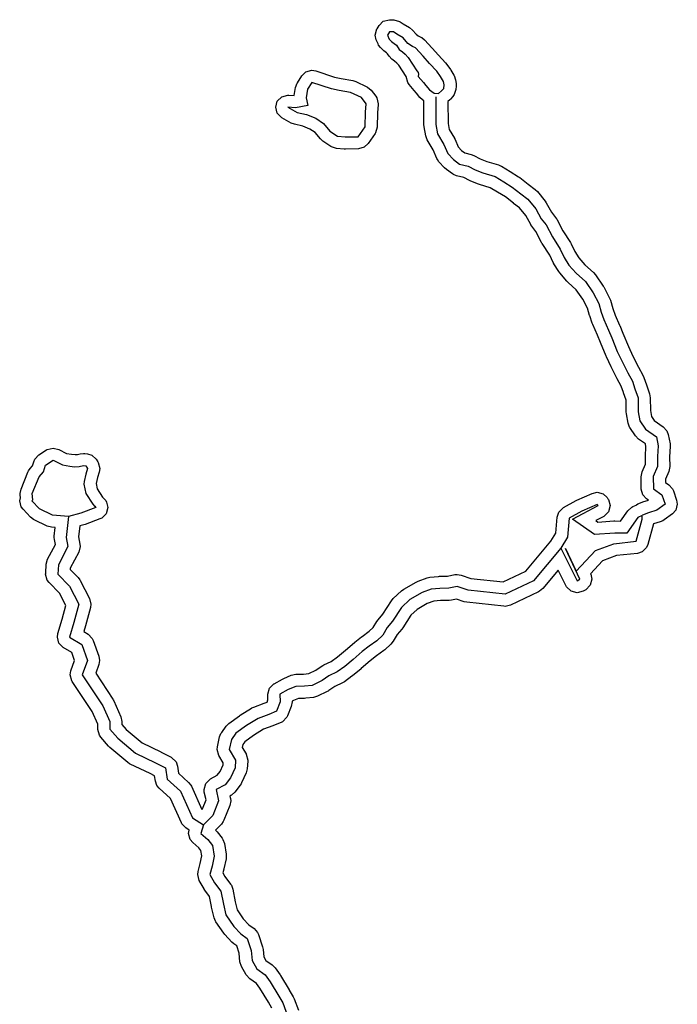
# Model space of a CAD drawing. Units: inches. Extents: x 1368795 to 1418317, y 685162 to 749260.
# Drawn here: x 1392625 to 1395342, y 722794 to 726863 of the extents above; entities that cross this region are included whole.
import ezdxf

# ---------------------------------------------------------------- set-up
doc = ezdxf.new("R2010")
doc.units = ezdxf.units.IN
doc.header["$MEASUREMENT"] = 0
doc.layers.add('Foreshore', color=10, linetype='Continuous')
doc.layers.add('Hydro', color=10, linetype='Continuous')

# ---------------------------------------------------------------- blocks, each defined once
blk = doc.blocks.new('Материалы по обоснованию в виде карт_ACAD_FMEBLOCK22')
at = {"layer": 'Foreshore', "color": 142, "true_color": 0x00a9e6}
blk.add_lwpolyline([(8397.5, 5.2), (8383.5, 29.4), (8348.6, 87.2), (8335.1, 106.8), (8307, 126.4), (8292.4, 142.3), (8292.2, 142.6), (8272.6, 177.1), (8266.3, 197.2), (8263, 232.6), (8253.1, 262.3), (8240.5, 271.4), (8233.2, 277.8), (8204.1, 309), (8199.6, 314.6), (8167, 361.6), (8164.8, 365.1), (8159.4, 378.8), (8149.2, 422.9), (8148.8, 424.7), (8140.6, 467), (8121.6, 492.1), (8118.2, 497.3), (8118, 497.6), (8098.4, 532.1), (8091.9, 556.8), (8093.4, 569.2), (8102.1, 603.2), (8108.8, 634.4), (8105.3, 656.6), (8096.8, 667.6), (8071.6, 689.2), (8060.8, 702.1), (8054.1, 727.1), (8056.5, 741), (8042.8, 749.8), (8026.5, 766.9), (8024.2, 771.4), (7979.3, 871.1), (7932.6, 913.6), (7922.9, 925.6), (7916.8, 943.2), (7913.5, 965), (7895.5, 974.3), (7813.4, 1013.5), (7810, 1015.3), (7802.9, 1020.3), (7729.3, 1082.1), (7723.6, 1087.7), (7691.4, 1124.9), (7685.9, 1132.6), (7679.2, 1156.8), (7678.9, 1177.9), (7655.3, 1230.4), (7573.3, 1354.7), (7571.8, 1357.2), (7565.1, 1382.2), (7567.9, 1398.8), (7583.2, 1442.2), (7571.8, 1474.4), (7536.3, 1495.7), (7518.7, 1513.6), (7512, 1538.6), (7514.1, 1552.9), (7531.9, 1612.4), (7547.4, 1668.7), (7520.8, 1719.7), (7477.7, 1764), (7470.2, 1773.8), (7463.5, 1798.8), (7463.7, 1802.2), (7466.2, 1840), (7471.8, 1859.8), (7503.6, 1920.6), (7499.8, 1941.3), (7498.9, 1950.3), (7499.2, 1955.5), (7502.9, 1991), (7487.6, 1992.2), (7469.8, 1997), (7416.3, 2022.8), (7413, 2024.5), (7401.6, 2033.5), (7370.1, 2066.9), (7363.1, 2076.2), (7356.4, 2101.2), (7359.9, 2114.3), (7358.7, 2125.7), (7358.4, 2131.3), (7362, 2150), (7390.1, 2219.5), (7393.2, 2225.8), (7399.3, 2234.3), (7409.9, 2246.1), (7414.2, 2261.9), (7419.2, 2273.9), (7435.4, 2291), (7467.5, 2311.6), (7469.5, 2312.9), (7494.6, 2319.6), (7517.5, 2314), (7549.5, 2297.5), (7570.3, 2293.8), (7585.1, 2292.3), (7594.6, 2292.6), (7606.5, 2295.8), (7619.6, 2297.6), (7626.1, 2297.1), (7636.1, 2295.8), (7654.6, 2289.6), (7671.6, 2273.4), (7678.9, 2262), (7680.2, 2259.9), (7686.9, 2234.9), (7684.6, 2219.9), (7677.8, 2198.1), (7671.6, 2172.4), (7676.4, 2151.6), (7698.6, 2116.9), (7700.9, 2114.2), (7710.4, 2104.7), (7711.8, 2102.1), (7715, 2095.8), (7720.3, 2073.3), (7713.6, 2048.3), (7695.3, 2030), (7687.6, 2026.4), (7626.2, 2003.7), (7621.9, 2002.4), (7604.2, 1997.6), (7599.4, 1952.3), (7605, 1921.8), (7605.9, 1912.7), (7600.2, 1889.5), (7565.3, 1822.8), (7564.9, 1817.7), (7597.6, 1784.1), (7605, 1774.3), (7606, 1772.4), (7645.1, 1697.6), (7650.8, 1674.4), (7649, 1661.2), (7628.2, 1585.4), (7627.9, 1584.3), (7621, 1561.5), (7638.8, 1550.8), (7656.3, 1533), (7660.2, 1524.6), (7683.3, 1458.9), (7686.2, 1442.3), (7683.4, 1425.7), (7670.5, 1389), (7741, 1282.1), (7742.5, 1279.6), (7744.8, 1275.1), (7774.3, 1209.5), (7778.7, 1189.8), (7778.9, 1176.6), (7796.6, 1156.1), (7862.3, 1101), (7939.3, 1064.1), (7940.7, 1063.5), (7982, 1042.1), (7984.1, 1041), (8002.4, 1022.7), (8008.5, 1005.1), (8013, 975.7), (8054.3, 938.2), (8064, 926.2), (8066.3, 921.7), (8109.1, 826.5), (8111.1, 828.5), (8126, 865.6), (8119, 897.9), (8117.9, 908.5), (8124.6, 933.5), (8142.9, 951.8), (8144.9, 952.9), (8172.6, 967.3), (8184.1, 982.5), (8196.7, 1010.9), (8197.3, 1018.3), (8179.4, 1048.4), (8179, 1049), (8172.3, 1074), (8173.4, 1084.4), (8182.3, 1125.7), (8187.9, 1140.2), (8190.8, 1144.7), (8209.4, 1170.3), (8220.2, 1181.1), (8264.1, 1213.5), (8267.4, 1215.7), (8314.6, 1244.9), (8315.9, 1245.7), (8323.4, 1249.3), (8366.8, 1265.4), (8378.1, 1270.1), (8381.8, 1279.5), (8381.4, 1301.1), (8381.4, 1302), (8388.1, 1327), (8406.4, 1345.3), (8406.9, 1345.5), (8441.5, 1365), (8446.8, 1367.6), (8478.4, 1380.8), (8496.8, 1384.6), (8529.3, 1385.1), (8550.2, 1387.6), (8580.1, 1401.9), (8605.2, 1419.1), (8608.5, 1421.2), (8612.2, 1423.1), (8642.7, 1437.5), (8668.8, 1456.4), (8701.7, 1484.1), (8739.1, 1516.2), (8740.4, 1517.2), (8768.6, 1539.8), (8770.6, 1541.3), (8799.8, 1562.4), (8817, 1577.9), (8831.6, 1603), (8836.8, 1610.3), (8856.4, 1633.5), (8891.8, 1688.3), (8899.7, 1697.7), (8934.1, 1729.9), (8943.1, 1736.6), (8993.5, 1765.8), (8993.6, 1765.9), (9002.1, 1769.8), (9040, 1783.1), (9051.2, 1785.6), (9086.1, 1789.3), (9090.6, 1789.6), (9123.8, 1790.1), (9153.6, 1796.5), (9164.1, 1797.6), (9180.5, 1794.8), (9220.1, 1781), (9353.1, 1766.6), (9447.1, 1811.4), (9550.4, 1935.3), (9570.4, 1967.8), (9577, 2034.5), (9583.4, 2054.6), (9601.7, 2072.9), (9602.5, 2073.3), (9654.7, 2102.1), (9658.4, 2104), (9721.2, 2132.2), (9741.7, 2136.6), (9766.7, 2129.9), (9782.5, 2115.5), (9786.2, 2110.3), (9788.7, 2106.4), (9795.4, 2081.4), (9788.7, 2056.4), (9770.4, 2038.1), (9768.7, 2037.1), (9735.9, 2019.8), (9745, 2013.5), (9810.7, 2018.3), (9814.3, 2018.4), (9815.1, 2018.4), (9838.4, 2018), (9868.6, 2060.7), (9884.5, 2075.2), (9888.7, 2077.4), (9902.3, 2083.6), (9904.2, 2085.5), (9910.2, 2088.4), (9934.5, 2098.4), (9939.7, 2100.2), (9953.4, 2104.2), (9945.5, 2109.7), (9930.9, 2125.6), (9924.2, 2149.8), (9923.4, 2200.4), (9923.3, 2201.2), (9927.6, 2221.5), (9941.6, 2252.9), (9941.1, 2283), (9941.1, 2283.8), (9941.1, 2286.6), (9943.2, 2325), (9941.1, 2336.6), (9913.2, 2355.8), (9899.8, 2369.4), (9877, 2403.9), (9875.4, 2406.4), (9869.6, 2422.4), (9862.6, 2460.3), (9861.8, 2468.5), (9861, 2517.3), (9850.3, 2547.4), (9849.9, 2548.9), (9841.4, 2575.4), (9824.4, 2605.3), (9822.9, 2608.1), (9799.9, 2655.2), (9799.8, 2655.4), (9780.1, 2696.3), (9778.8, 2699.1), (9755.7, 2755.5), (9742.8, 2786.1), (9723.3, 2829.6), (9721.3, 2834.9), (9711.2, 2866.4), (9710.8, 2867.6), (9702.1, 2897.5), (9682.9, 2934.2), (9655.6, 2973.7), (9621.4, 3003.9), (9616.4, 3009), (9587.3, 3043.3), (9583, 3049.2), (9563.4, 3080.6), (9562.5, 3082), (9560.7, 3085.6), (9545.7, 3117.1), (9514.9, 3164.5), (9513.5, 3166.7), (9512.5, 3168.6), (9488.3, 3214.8), (9471.6, 3236.3), (9467.8, 3242), (9467.5, 3242.5), (9446.6, 3279.7), (9420.6, 3312.2), (9396.8, 3330.1), (9395.8, 3330.9), (9362.7, 3356.9), (9330, 3377), (9300.3, 3395.1), (9255.6, 3408.3), (9251.9, 3409.5), (9219.9, 3421.7), (9214.2, 3424.3), (9190.7, 3436.8), (9161.4, 3444.3), (9148.8, 3449.5), (9144.5, 3452.2), (9118.8, 3470.8), (9111, 3477.7), (9088.4, 3502.7), (9082.1, 3511.3), (9079.6, 3516.3), (9064.4, 3551.1), (9039.8, 3592.4), (9039.5, 3592.9), (9033.6, 3608.9), (9026.6, 3646.7), (9025.8, 3655.7), (9025.6, 3754.7), (9019.7, 3758.9), (9009.7, 3768.4), (8995.4, 3786.3), (8986.4, 3796.7), (8964.6, 3822.2), (8959.3, 3829.7), (8952.6, 3854.7), (8952.6, 3855.1), (8937.6, 3877.9), (8937.1, 3878.6), (8922.5, 3901.6), (8913.6, 3910.4), (8905, 3918.3), (8893.6, 3927), (8882.7, 3938.5), (8875.8, 3948.7), (8872.9, 3950.8), (8871.1, 3952.3), (8860.1, 3961.3), (8856.6, 3964.5), (8847.1, 3974), (8839.1, 3984.4), (8836.5, 3989.7), (8829.4, 4006.4), (8825.3, 4026), (8832, 4051), (8832.6, 4052), (8840.6, 4065.3), (8858.4, 4082.7), (8883.4, 4089.4), (8884.8, 4089.4), (8901.9, 4088.9), (8925.5, 4082.2), (8928.6, 4080.3), (8940.5, 4072.2), (8966.1, 4057.4), (8979.4, 4046.2), (8993.7, 4029), (9003, 4022.9), (9013.7, 4017.8), (9017, 4016), (9029.2, 4006.1), (9059.8, 3971.9), (9060, 3971.6), (9085.7, 3942.5), (9115.6, 3910.6), (9120.3, 3904.9), (9135.5, 3883), (9136.8, 3881), (9149.8, 3860.4), (9150.8, 3858.7), (9157, 3840.5), (9158.9, 3826.4), (9159.4, 3819.6), (9159.2, 3815.4), (9158, 3801), (9151.5, 3780.2), (9145.3, 3771.7), (9136.3, 3761.7), (9133.1, 3758.5), (9125.6, 3751.6), (9125.8, 3660.4), (9130.3, 3635.8), (9151.9, 3599.6), (9152.2, 3599), (9154.7, 3594.1), (9167.9, 3563.8), (9181.6, 3548.8), (9195.4, 3538.9), (9221.2, 3532.3), (9232.4, 3527.9), (9258.5, 3514), (9285.7, 3503.7), (9334.9, 3489.2), (9345.8, 3484.5), (9346.9, 3483.9), (9382.2, 3462.3), (9417.5, 3440.7), (9422.3, 3437.3), (9457.3, 3409.7), (9485.7, 3388.4), (9494.8, 3379.6), (9527.2, 3339), (9531.5, 3332.8), (9531.8, 3332.3), (9552.8, 3294.7), (9570, 3272.7), (9573.8, 3267), (9574.9, 3265.1), (9600, 3217), (9631.3, 3168.9), (9632.7, 3166.6), (9634.5, 3163.1), (9649.7, 3131.1), (9665.9, 3105.3), (9690.4, 3076.4), (9726.4, 3044.6), (9734.3, 3035.6), (9766.9, 2988.6), (9769.1, 2985.2), (9770.1, 2983.3), (9793.1, 2939.4), (9796.8, 2930.2), (9806.7, 2896.1), (9815.7, 2868), (9834.3, 2826.6), (9834.8, 2825.4), (9848, 2794), (9848.2, 2793.6), (9870.8, 2738.4), (9889.8, 2699), (9912.1, 2653.4), (9930.9, 2620.3), (9935.1, 2610.7), (9944.9, 2580), (9958, 2542.9), (9960.8, 2527.1), (9961.7, 2474.3), (9966.1, 2450.5), (9977.9, 2432.7), (10014.9, 2407.2), (10029.8, 2391), (10035.7, 2375.1), (10042.7, 2337.2), (10043.5, 2328.2), (10043.4, 2325.4), (10041.1, 2282.9), (10041.7, 2243.5), (10041.7, 2242.7), (10037.4, 2222.4), (10023.5, 2191), (10023.8, 2176.9), (10038.2, 2166.8), (10052.8, 2150.9), (10056.7, 2142.5), (10070, 2104.7), (10072.9, 2088.1), (10066.2, 2063.1), (10052.8, 2048.1), (10018.3, 2022.2), (10013.3, 2018.9), (10002.2, 2014.2), (9974.8, 2006.3), (9950.8, 1920.6), (9945.9, 1909.1), (9927.6, 1890.8), (9908.2, 1884.4), (9822.3, 1874.8), (9763.7, 1853.5), (9714.3, 1800.3), (9715.1, 1798.4), (9719.8, 1777.4), (9713.1, 1752.4), (9694.8, 1734.1), (9694.5, 1734), (9683.5, 1727.7), (9658.8, 1721.2), (9633.8, 1727.9), (9615.5, 1746.2), (9614.1, 1748.8), (9580.7, 1815.5), (9516.9, 1738.9), (9503.5, 1727.7), (9500, 1725.8), (9383.4, 1670.2), (9361.8, 1665.3), (9356.4, 1665.6), (9203.7, 1682.2), (9192.7, 1684.7), (9160.9, 1695.7), (9140, 1691.3), (9130.3, 1690.2), (9094.4, 1689.6), (9067.6, 1686.8), (9039.6, 1677), (8998.3, 1653), (8972.5, 1628.8), (8938.7, 1576.5), (8934.8, 1571.2), (8915.8, 1549), (8899.6, 1520.9), (8889.8, 1508.8), (8864.7, 1486.3), (8860.5, 1482.9), (8830.1, 1461), (8803.6, 1439.7), (8766.6, 1408), (8766.3, 1407.7), (8731.8, 1378.7), (8728.8, 1376.4), (8697.4, 1353.7), (8693.2, 1351), (8689.5, 1349.1), (8658.5, 1334.4), (8633.6, 1317.3), (8630.2, 1315.2), (8626.8, 1313.4), (8585.9, 1293.8), (8570, 1289.2), (8538.3, 1285.5), (8533.3, 1285.2), (8508, 1284.8), (8488, 1276.5), (8481.9, 1273), (8481.9, 1271.1), (8482, 1270.3), (8478.4, 1251.8), (8463.1, 1213.6), (8460, 1207.1), (8441.7, 1188.8), (8435.9, 1185.9), (8404.4, 1172.8), (8402.6, 1172.1), (8363.1, 1157.3), (8321.8, 1131.7), (8285.7, 1105.2), (8277.8, 1094.4), (8275.3, 1082.7), (8291.4, 1055.6), (8291.8, 1055.1), (8298.5, 1030.1), (8298.3, 1025.9), (8295.6, 994.2), (8291.5, 978.1), (8273.1, 936.7), (8270.7, 931.9), (8267.3, 926.8), (8245.6, 898), (8230.7, 884.8), (8228.7, 883.7), (8224.9, 881.7), (8227, 871.8), (8228.2, 861.2), (8224.5, 842.5), (8200.1, 782), (8197, 775.7), (8189.6, 765.8), (8165.1, 740.7), (8165.7, 740.2), (8172.6, 733), (8192.1, 707.9), (8195.9, 702.2), (8202, 685.1), (8209.1, 640.9), (8209.7, 633), (8208.6, 622.5), (8199.7, 581.3), (8199.3, 579.3), (8195.3, 563.9), (8203.4, 549.8), (8227.4, 518), (8230.8, 512.9), (8236.6, 497.4), (8246.8, 444.6), (8254.7, 410.7), (8279.7, 374.6), (8303, 349.6), (8324.8, 333.8), (8338.8, 318.3), (8343, 309.1), (8359.7, 258.7), (8362, 247.6), (8364.9, 217.2), (8373.6, 201.8), (8399.7, 183.5), (8412.2, 171.1), (8431.7, 142.9), (8433.4, 140.2), (8469.3, 80.6), (8469.8, 79.9), (8486.1, 51.7), (8486.2, 51.6), (8489.7, 44.1), (8507.5, -3.6)], dxfattribs=at)
blk.add_lwpolyline([(8837.7, 3742.2), (8837.5, 3738.5), (8835, 3704.6), (8832.9, 3645.4), (8826.2, 3622.2), (8824.4, 3619.3), (8796.5, 3577.7), (8780, 3562.3), (8755.8, 3555.6), (8701.8, 3554.8), (8701, 3554.7), (8696.8, 3554.9), (8665, 3557.6), (8644.2, 3564.1), (8641.2, 3566), (8609.1, 3587.6), (8598.6, 3597.1), (8577.2, 3622.9), (8555.5, 3637.5), (8525.7, 3649.3), (8491, 3657.4), (8477.9, 3662.5), (8439.4, 3684), (8438.9, 3684.3), (8420.6, 3702.6), (8413.9, 3727.6), (8420.6, 3752.6), (8438.9, 3770.9), (8463.9, 3777.6), (8468.1, 3777.5), (8490.3, 3775.6), (8495.9, 3809.9), (8502, 3826.7), (8503.3, 3828.8), (8521.8, 3857.6), (8538.8, 3873.8), (8563.8, 3880.5), (8580, 3877.8), (8656.4, 3851.8), (8684.6, 3846.6), (8732.4, 3837.9), (8745, 3833.8), (8789.8, 3812.3), (8793.2, 3810.5), (8807.7, 3797.9), (8827.1, 3772.9), (8831, 3767.2)], close=True, dxfattribs=at)

msp = doc.modelspace()

# ---------------------------------------------------------------- linework, layer by layer
at = {"layer": 'Hydro', "color": 150, "true_color": 0x0099ff}
for points in [[(1394317.4, 726573.1), (1394336.9, 726559.2), (1394355.4, 726557.2), (1394367.8, 726568.7), (1394376.9, 726578.7), (1394378.1, 726593), (1394376.1, 726607.2), (1394363.1, 726627.9), (1394347.9, 726649.8), (1394317.3, 726682.3), (1394291.2, 726712), (1394260.6, 726746.2), (1394247, 726752.7), (1394228.7, 726764.7), (1394209.7, 726787.6), (1394182.5, 726803.3), (1394169.2, 726812.4), (1394152.1, 726812.8), (1394144, 726799.5), (1394151.1, 726782.8), (1394160.6, 726773.3), (1394171.6, 726764.3), (1394181.1, 726757.1), (1394192.7, 726740.2), (1394205.8, 726730.1), (1394216.8, 726720.1), (1394230.4, 726706.5), (1394247.9, 726678.9), (1394266.2, 726651.3), (1394266.5, 726650.7), (1394271.1, 726644.7), (1394272.5, 726638.1), (1394271.2, 726628.2), (1394293, 726602.7), (1394302.5, 726591.6), (1394317.4, 726573.1)], [(1393832.5, 726603.9), (1393813.9, 726575.2), (1393808.1, 726540.2), (1393815, 726508.7), (1393764.3, 726498.4), (1393732.5, 726501.1), (1393771, 726479.5), (1393809.3, 726470.6), (1393847.7, 726455.4), (1393879.8, 726433.8), (1393905.7, 726402.5), (1393937.8, 726380.9), (1393969.6, 726378.2), (1394023.6, 726379), (1394051.5, 726420.6), (1394053.7, 726480.8), (1394056.3, 726515.6), (1394036.9, 726540.7), (1393992, 726562.1), (1393944.2, 726570.9), (1393912.4, 726576.7)], [(1392723.8, 724995), (1392731.1, 725022.4), (1392763.2, 725043), (1392802, 725023), (1392832.1, 725017.7), (1392852.1, 725015.6), (1392870.9, 725016.3), (1392888.2, 725021), (1392898.2, 725019.7), (1392905.6, 725008.3), (1392898.2, 724984.9), (1392890.9, 724954.2), (1392889.5, 724943.5), (1392898.2, 724905.4), (1392927, 724860.6), (1392933.9, 724852.4), (1392935.8, 724853.1), (1392939, 724846.8), (1392877.5, 724824.1), (1392826.7, 724810.3), (1392760.2, 724815.5), (1392706.6, 724841.3), (1392675.1, 724874.7), (1392679.9, 724879.2), (1392677, 724904.7), (1392705.1, 724974.2)], [(1394908.4, 724798.8), (1394952.8, 724822.4), (1395014, 724854.8), (1395010.4, 724860), (1394947.5, 724831.8), (1394895.4, 724803), (1394887.6, 724724.9), (1394859.8, 724679.6), (1394927.5, 724544.6), (1394938.4, 724550.9), (1394879.7, 724678), (1394924.2, 724584), (1395004, 724669.8), (1395079.5, 724697.2), (1395171.3, 724707.5), (1395197, 724799.3), (1395196.3, 724813.6), (1395178.1, 724805.3), (1395132.7, 724741), (1395082.9, 724741.8), (1394999.7, 724735.8)]]:
    msp.add_lwpolyline(points, close=True, dxfattribs=at)
for points in [[(1394344.2, 726543.8), (1394344.5, 726429.2), (1394351.4, 726391.4), (1394377.6, 726347.5), (1394394.1, 726309.8), (1394416.7, 726284.8), (1394442.4, 726266.2), (1394477.5, 726257.3), (1394506.4, 726241.9), (1394538.4, 726229.7), (1394589.4, 726214.7), (1394624.7, 726193.1), (1394660, 726171.5), (1394695.4, 726143.6), (1394724.4, 726121.9), (1394756.8, 726081.2), (1394779.7, 726040.4), (1394799.2, 726015.4), (1394825.4, 725965.2), (1394858, 725915), (1394874.5, 725880.5), (1394894.1, 725849.1), (1394923.2, 725814.8), (1394961.9, 725780.6), (1394994.4, 725733.6), (1395017.4, 725689.7), (1395027.5, 725655), (1395037.6, 725623.5), (1395057.3, 725579.5), (1395070.6, 725548.1), (1395093.7, 725491.4), (1395113.5, 725450.6), (1395136.5, 725403.5), (1395156.1, 725369), (1395166.2, 725337.5), (1395179.5, 725299.7), (1395180.4, 725242.8), (1395187.4, 725204.9), (1395210.2, 725170.4), (1395255.2, 725139.5), (1395262.2, 725101.6), (1395259.7, 725057.3), (1395260.4, 725016.1), (1395242, 724974.7), (1395242.8, 724924.1), (1395278.2, 724899.3), (1395291.5, 724861.5), (1395257, 724835.7), (1395222.2, 724825.6), (1395197.9, 724815.6)], [(1392826.7, 724810.3), (1392817.6, 724723.8), (1392824.5, 724686.1), (1392784.7, 724610.1), (1392782.2, 724572.3), (1392830.4, 724522.7), (1392869.5, 724447.9), (1392848.6, 724372.1), (1392830.7, 724312), (1392881.7, 724281.4), (1392904.8, 724215.7), (1392883.7, 724155.6), (1392967.9, 724028), (1392997.4, 723962.5), (1392997.9, 723931), (1393030.1, 723893.8), (1393103.7, 723832.1), (1393186.4, 723792.5), (1393227.8, 723771.1), (1393234.9, 723724.1), (1393289.3, 723674.6), (1393338.5, 723565.3), (1393384.9, 723535.6)], [(1394859.8, 724679.6), (1394747.1, 724544.4), (1394630.5, 724488.8), (1394477.7, 724505.4), (1394432.7, 724521), (1394398.2, 724513.6), (1394360.1, 724513), (1394325.2, 724509.3), (1394287.3, 724496.1), (1394236.9, 724466.8), (1394202.5, 724434.6), (1394165.3, 724377), (1394143.5, 724351.4), (1394125, 724319.4), (1394099.9, 724296.9), (1394068.5, 724274.2), (1394040.3, 724251.6), (1394002.7, 724219.4), (1393968.2, 724190.4), (1393936.8, 724167.7), (1393902.2, 724151.4), (1393873.9, 724131.9), (1393832.9, 724112.3), (1393801.2, 724108.6), (1393766.3, 724108.1), (1393734.7, 724094.9), (1393700.1, 724075.4), (1393700.6, 724043.8), (1393685.4, 724005.5), (1393653.8, 723992.4), (1393609.6, 723975.9), (1393562.4, 723946.6), (1393518.5, 723914.3), (1393499.8, 723888.7), (1393491, 723847.4), (1393517.1, 723803.5), (1393514.5, 723771.8), (1393496.1, 723730.4), (1393474.3, 723701.5), (1393436.5, 723682), (1393446.8, 723634.6), (1393422.4, 723574.1), (1393384.9, 723535.6), (1393372.8, 723500.6), (1393401.8, 723475.7), (1393421.3, 723450.7), (1393428.3, 723406.5), (1393419.5, 723365.2), (1393410.5, 723330.2), (1393430.2, 723295.7), (1393456.1, 723261.3), (1393466.6, 723207.7), (1393476.8, 723163.5), (1393509.3, 723116.5), (1393538.5, 723085.4), (1393564.2, 723066.8), (1393580.9, 723016.4), (1393584.7, 722975.3), (1393604.4, 722940.8), (1393639.7, 722916), (1393659.2, 722887.8), (1393695.2, 722828.3), (1393711.5, 722800), (1393731.5, 722746.5)]]:
    msp.add_lwpolyline(points, dxfattribs=at)

# ---------------------------------------------------------------- block references
at = {"layer": 'Foreshore', "color": 142, "true_color": 0x00a9e6}
msp.add_blockref('Материалы по обоснованию в виде карт_ACAD_FMEBLOCK22', (1385268.7, 722773.4), dxfattribs=at)

doc.saveas('drawing.dxf')
